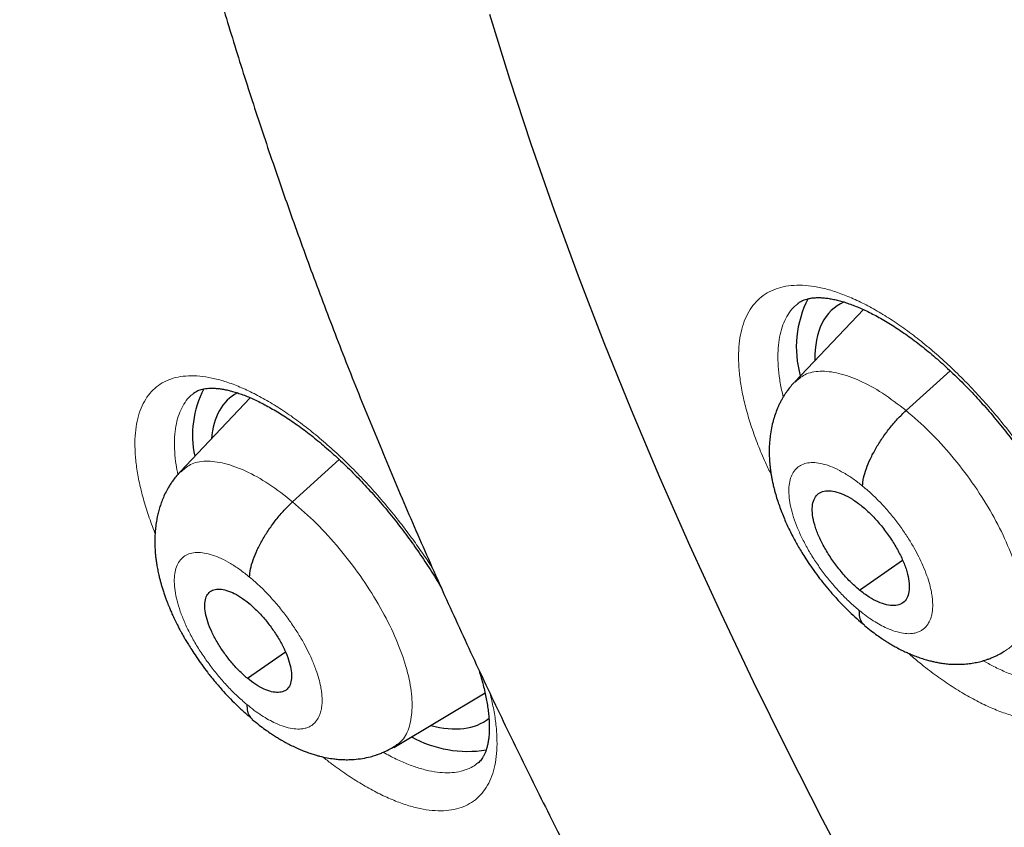
# Model space of a CAD drawing. Units: millimetres. Extents: x 8 to 464, y 12 to 561.
# Drawn here: x 380 to 387, y 203 to 209 of the extents above; entities that cross this region are included whole.
import ezdxf

# ---------------------------------------------------------------- set-up
doc = ezdxf.new("R2010")
doc.units = ezdxf.units.MM

msp = doc.modelspace()

# ---------------------------------------------------------------- linework, layer by layer
at = {"color": 7, "linetype": 'Continuous', "lineweight": 30}
for p, q in [((385.6565, 207.2371), (385.1566, 206.709)), ((385.9679, 206.5007), (386.2886, 206.7912)), ((380.7738, 206.6258), (380.773, 206.6252)), ((381.1867, 206.5938), (380.6764, 206.0547)), ((381.4955, 205.8355), (381.8352, 206.1433)), ((385.6288, 205.1923), (385.9422, 205.4107)), ((381.1654, 204.5495), (381.4425, 204.7426)), ((386.6829, 204.745), (386.6749, 204.7389)), ((382.2336, 204.0461), (382.8985, 204.4429)), ((382.2307, 204.0497), (382.2226, 204.0435))]:
    msp.add_line(p, q, dxfattribs=at)
at = {"color": 7, "linetype": 'Continuous', "lineweight": 30, "flags": 128}
msp.add_lwpolyline([(385.6248, 203.0197), (385.3595, 203.5216), (385.1033, 204.0227), (384.8564, 204.5227), (384.619, 205.0212), (384.3911, 205.5179), (384.1731, 206.0124), (383.9651, 206.5044), (383.7671, 206.9937), (383.5793, 207.4797), (383.4019, 207.9622), (383.2349, 208.441), (383.0785, 208.9155), (382.9328, 209.3856)], dxfattribs=at)
at = {"color": 252, "linetype": 'Continuous', "lineweight": 0, "flags": 128}
msp.add_lwpolyline([(385.6248, 203.0197), (385.3595, 203.5216), (385.1033, 204.0227), (384.8564, 204.5227), (384.619, 205.0212), (384.3911, 205.5179), (384.1731, 206.0124), (383.9651, 206.5044), (383.7671, 206.9937), (383.5793, 207.4797), (383.4019, 207.9622), (383.2349, 208.441), (383.0785, 208.9155), (382.9328, 209.3856)], dxfattribs=at)
at = {"color": 7, "linetype": 'Continuous', "lineweight": 30}
for centre, radius, start, end in [((385.9408, 206.962), 0.773, 152.66263, 195.67314), ((381.4984, 206.3232), 0.7332, 152.70582, 192.25259), ((382.7727, 204.8718), 0.8548, 241.26852, 279.03381)]:
    msp.add_arc(centre, radius, start, end, dxfattribs=at)
for centre, major_axis, ratio, start_param, end_param in [((386.3853, 206.0796), (-0.9409, 1.1686), 0.457366, 6.161337, 6.817407), ((381.9843, 205.427), (-0.9427, 1.1696), 0.458154, 6.194423, 6.731106), ((381.9843, 205.427), (-0.9427, 1.1696), 0.458154, 2.585257, 3.142441)]:
    msp.add_ellipse(centre, major_axis=major_axis, ratio=ratio, start_param=start_param, end_param=end_param, dxfattribs=at)
for points, knots in [([(370.0096, 239.6267), (369.9902, 239.6104), (369.9246, 239.5552), (369.815, 239.4585), (369.6806, 239.3366), (369.5485, 239.2121), (369.4183, 239.0852), (369.2902, 238.9559), (369.1642, 238.824), (369.0403, 238.6897), (368.9185, 238.553), (368.7988, 238.4138), (368.6811, 238.2722), (368.5656, 238.1282), (368.4522, 237.9817), (368.341, 237.8328), (368.2319, 237.6816), (368.1249, 237.5279), (368.0201, 237.3719), (367.9174, 237.2135), (367.817, 237.0527), (367.7187, 236.8895), (367.6226, 236.724), (367.5287, 236.5562), (367.437, 236.3861), (367.3475, 236.2136), (367.2603, 236.0388), (367.1752, 235.8617), (367.0925, 235.6824), (367.012, 235.5008), (366.9337, 235.3169), (366.8577, 235.1308), (366.784, 234.9425), (366.7125, 234.7519), (366.6434, 234.5592), (366.5765, 234.3643), (366.512, 234.1672), (366.4497, 233.9679), (366.3898, 233.7665), (366.3321, 233.563), (366.2768, 233.3574), (366.2239, 233.1497), (366.1732, 232.9399), (366.1249, 232.7281), (366.0789, 232.5142), (366.0353, 232.2983), (365.994, 232.0804), (365.9551, 231.8605), (365.9185, 231.6386), (365.8843, 231.4148), (365.8525, 231.189), (365.823, 230.9613), (365.7958, 230.7317), (365.771, 230.5002), (365.7486, 230.2669), (365.7286, 230.0317), (365.7109, 229.7947), (365.6956, 229.5559), (365.6826, 229.3152), (365.672, 229.0728), (365.6638, 228.8287), (365.658, 228.5827), (365.6545, 228.3351), (365.6533, 228.0858), (365.6546, 227.8347), (365.6582, 227.582), (365.6641, 227.3277), (365.6724, 227.0717), (365.6831, 226.8141), (365.6961, 226.5549), (365.7115, 226.2942), (365.7292, 226.0318), (365.7493, 225.7679), (365.7717, 225.5025), (365.7965, 225.2356), (365.8236, 224.9673), (365.853, 224.6974), (365.8848, 224.4261), (365.9189, 224.1534), (365.9554, 223.8792), (365.9941, 223.6037), (366.0352, 223.3268), (366.0786, 223.0485), (366.1243, 222.7689), (366.1723, 222.488), (366.2226, 222.2057), (366.2752, 221.9222), (366.3301, 221.6375), (366.3873, 221.3515), (366.4468, 221.0643), (366.5086, 220.7758), (366.5726, 220.4862), (366.6389, 220.1955), (366.7075, 219.9035), (366.7783, 219.6105), (366.8514, 219.3164), (366.9267, 219.0211), (367.0043, 218.7248), (367.0841, 218.4275), (367.1661, 218.1291), (367.2504, 217.8297), (367.3369, 217.5294), (367.4256, 217.2281), (367.5165, 216.9258), (367.6096, 216.6226), (367.7049, 216.3185), (367.8023, 216.0135), (367.902, 215.7077), (368.0038, 215.401), (368.1078, 215.0935), (368.2139, 214.7852), (368.3222, 214.4761), (368.4326, 214.1662), (368.5451, 213.8556), (368.6598, 213.5443), (368.7766, 213.2323), (368.8955, 212.9196), (369.0165, 212.6062), (369.1395, 212.2922), (369.2647, 211.9776), (369.3919, 211.6624), (369.5212, 211.3467), (369.6525, 211.0303), (369.7859, 210.7135), (369.9214, 210.3961), (370.0588, 210.0783), (370.1983, 209.76), (370.3397, 209.4412), (370.4832, 209.122), (370.6287, 208.8024), (370.7761, 208.4825), (370.9255, 208.1621), (371.0768, 207.8415), (371.2301, 207.5205), (371.3853, 207.1992), (371.5425, 206.8777), (371.7016, 206.5559), (371.8625, 206.2338), (372.0254, 205.9116), (372.1901, 205.5892), (372.3567, 205.2666), (372.5252, 204.9439), (372.6955, 204.621), (372.8676, 204.2981), (373.0416, 203.975), (373.2173, 203.652), (373.3949, 203.3288), (373.5742, 203.0057), (373.7553, 202.6826), (373.9382, 202.3595), (374.1229, 202.0365), (374.3092, 201.7135), (374.4973, 201.3907), (374.6871, 201.0679), (374.8786, 200.7453), (375.0717, 200.4229), (375.2666, 200.1007), (375.4631, 199.7786), (375.6612, 199.4568), (375.861, 199.1352), (376.0624, 198.8139), (376.2653, 198.4929), (376.4699, 198.1723), (376.6761, 197.8519), (376.8838, 197.5319), (377.093, 197.2123), (377.3038, 196.8931), (377.5161, 196.5743), (377.7299, 196.256), (377.9452, 195.9381), (378.1619, 195.6207), (378.3802, 195.3039), (378.5998, 194.9875), (378.8209, 194.6717), (379.0434, 194.3565), (379.2673, 194.0419), (379.4926, 193.7279), (379.7193, 193.4146), (379.9473, 193.1019), (380.1766, 192.7899), (380.4073, 192.4785), (380.6392, 192.168), (380.8725, 191.8581), (381.107, 191.549), (381.3428, 191.2407), (381.5798, 190.9333), (381.8181, 190.6266), (382.0575, 190.3208), (382.2982, 190.0159), (382.54, 189.7118), (382.783, 189.4087), (383.0271, 189.1065), (383.2724, 188.8052), (383.5187, 188.505), (383.7662, 188.2057), (384.0147, 187.9074), (384.2643, 187.6102), (384.515, 187.314), (384.7666, 187.0189), (385.0193, 186.7249), (385.2729, 186.432), (385.5276, 186.1403), (385.7832, 185.8497), (386.0397, 185.5603), (386.2971, 185.272), (386.5555, 184.985), (386.8147, 184.6992), (387.0749, 184.4147), (387.3358, 184.1315), (387.5976, 183.8495), (387.8602, 183.5689), (388.1236, 183.2895), (388.3878, 183.0116), (388.6528, 182.735), (388.9185, 182.4598), (389.1849, 182.186), (389.452, 181.9136), (389.7198, 181.6426), (389.9883, 181.3732), (390.2575, 181.1052), (390.5273, 180.8387), (390.7977, 180.5737), (391.0687, 180.3102), (391.3402, 180.0483), (391.6124, 179.788), (391.8851, 179.5293), (392.1583, 179.2722), (392.432, 179.0167), (392.7062, 178.7628), (392.9809, 178.5107), (393.1793, 178.3296), (393.2863, 178.233), (393.3014, 178.2194)], [0, 0, 0, 0, 0.001803, 0.0061, 0.010398, 0.014696, 0.018995, 0.023295, 0.027596, 0.031898, 0.036202, 0.040507, 0.044814, 0.049122, 0.053433, 0.057746, 0.062061, 0.066378, 0.070697, 0.07502, 0.079344, 0.083671, 0.088001, 0.092333, 0.096668, 0.101006, 0.105346, 0.109689, 0.114035, 0.118383, 0.122734, 0.127087, 0.131442, 0.1358, 0.14016, 0.144523, 0.148887, 0.153254, 0.157623, 0.161993, 0.166366, 0.17074, 0.175116, 0.179494, 0.183873, 0.188253, 0.192635, 0.197018, 0.201402, 0.205787, 0.210174, 0.214561, 0.218949, 0.223338, 0.227728, 0.232119, 0.23651, 0.240901, 0.245294, 0.249686, 0.254079, 0.258473, 0.262866, 0.26726, 0.271654, 0.276049, 0.280443, 0.284838, 0.289233, 0.293627, 0.298022, 0.302417, 0.306812, 0.311207, 0.315601, 0.319996, 0.32439, 0.328784, 0.333179, 0.337573, 0.341966, 0.34636, 0.350754, 0.355147, 0.35954, 0.363933, 0.368325, 0.372718, 0.37711, 0.381502, 0.385894, 0.390285, 0.394676, 0.399067, 0.403458, 0.407848, 0.412238, 0.416628, 0.421018, 0.425408, 0.429797, 0.434186, 0.438574, 0.442963, 0.447351, 0.451739, 0.456127, 0.460514, 0.464901, 0.469288, 0.473675, 0.478062, 0.482448, 0.486834, 0.49122, 0.495606, 0.499991, 0.504376, 0.508761, 0.513146, 0.51753, 0.521915, 0.526299, 0.530683, 0.535067, 0.53945, 0.543834, 0.548217, 0.5526, 0.556983, 0.561366, 0.565748, 0.570131, 0.574513, 0.578895, 0.583277, 0.587659, 0.592041, 0.596422, 0.600803, 0.605185, 0.609566, 0.613947, 0.618327, 0.622708, 0.627089, 0.631469, 0.635849, 0.64023, 0.64461, 0.64899, 0.65337, 0.65775, 0.662129, 0.666509, 0.670888, 0.675268, 0.679647, 0.684026, 0.688406, 0.692785, 0.697164, 0.701543, 0.705922, 0.7103, 0.714679, 0.719058, 0.723436, 0.727815, 0.732194, 0.736572, 0.74095, 0.745329, 0.749707, 0.754085, 0.758464, 0.762842, 0.76722, 0.771598, 0.775976, 0.780355, 0.784733, 0.789111, 0.793489, 0.797867, 0.802245, 0.806623, 0.811001, 0.815379, 0.819757, 0.824135, 0.828513, 0.83289, 0.837268, 0.841646, 0.846024, 0.850402, 0.85478, 0.859158, 0.863537, 0.867915, 0.872293, 0.876671, 0.881049, 0.885427, 0.889805, 0.894184, 0.898562, 0.90294, 0.907319, 0.911697, 0.916075, 0.920454, 0.924833, 0.929211, 0.93359, 0.937969, 0.942347, 0.946726, 0.951105, 0.955484, 0.959863, 0.964243, 0.968622, 0.973001, 0.977381, 0.98176, 0.98614, 0.990519, 0.994899, 0.999279, 1, 1, 1, 1]), ([(382.6533, 222.1601), (382.6277, 222.1387), (382.5659, 222.087), (382.4702, 222.0022), (382.3658, 221.906), (382.2636, 221.8072), (382.1635, 221.706), (382.0655, 221.6024), (381.9695, 221.4963), (381.8757, 221.3878), (381.784, 221.2769), (381.6944, 221.1635), (381.607, 221.0477), (381.5217, 220.9295), (381.4386, 220.8088), (381.3577, 220.6858), (381.279, 220.5604), (381.2025, 220.4325), (381.1283, 220.3023), (381.0563, 220.1697), (380.9865, 220.0348), (380.9191, 219.8974), (380.854, 219.7578), (380.7911, 219.6158), (380.7307, 219.4715), (380.6725, 219.3249), (380.6168, 219.176), (380.5634, 219.0248), (380.5125, 218.8714), (380.464, 218.7158), (380.4179, 218.558), (380.3742, 218.398), (380.3331, 218.236), (380.2944, 218.0717), (380.2582, 217.9055), (380.2245, 217.7371), (380.1932, 217.5668), (380.1646, 217.3945), (380.1384, 217.2202), (380.1147, 217.044), (380.0936, 216.8659), (380.075, 216.686), (380.0589, 216.5043), (380.0454, 216.3208), (380.0344, 216.1355), (380.0259, 215.9485), (380.0199, 215.7599), (380.0165, 215.5696), (380.0156, 215.3777), (380.0172, 215.1842), (380.0213, 214.9892), (380.0279, 214.7926), (380.0369, 214.5946), (380.0485, 214.3951), (380.0626, 214.1942), (380.0791, 213.9919), (380.098, 213.7882), (380.1195, 213.5832), (380.1433, 213.3769), (380.1696, 213.1693), (380.1983, 212.9604), (380.2295, 212.7503), (380.263, 212.5391), (380.2989, 212.3266), (380.3372, 212.113), (380.3779, 211.8983), (380.4209, 211.6825), (380.4663, 211.4657), (380.514, 211.2478), (380.5641, 211.0288), (380.6164, 210.8089), (380.6711, 210.588), (380.7281, 210.3662), (380.7873, 210.1435), (380.8488, 209.9199), (380.9126, 209.6954), (380.9786, 209.4701), (381.0469, 209.244), (381.1173, 209.0171), (381.19, 208.7894), (381.2649, 208.561), (381.342, 208.3319), (381.4212, 208.1021), (381.5027, 207.8717), (381.5862, 207.6407), (381.6719, 207.409), (381.7597, 207.1768), (381.8497, 206.944), (381.9417, 206.7107), (382.0358, 206.4769), (382.132, 206.2426), (382.2302, 206.0079), (382.3305, 205.7727), (382.4328, 205.5372), (382.5372, 205.3014), (382.6435, 205.0651), (382.7518, 204.8286), (382.8621, 204.5918), (382.9743, 204.3548), (383.0885, 204.1175), (383.2046, 203.8801), (383.3226, 203.6424), (383.4425, 203.4047), (383.5643, 203.1668), (383.6879, 202.9288), (383.8134, 202.6908), (383.9407, 202.4527), (384.0699, 202.2147), (384.2008, 201.9767), (384.3335, 201.7387), (384.468, 201.5008), (384.6042, 201.263), (384.7422, 201.0254), (384.8818, 200.7879), (385.0232, 200.5507), (385.1662, 200.3136), (385.3109, 200.0768), (385.4572, 199.8403), (385.6051, 199.6041), (385.7547, 199.3683), (385.9058, 199.1328), (386.0585, 198.8977), (386.2127, 198.663), (386.3685, 198.4288), (386.5257, 198.1951), (386.6845, 197.9619), (386.8447, 197.7292), (387.0063, 197.4971), (387.1694, 197.2655), (387.3339, 197.0346), (387.4998, 196.8044), (387.667, 196.5748), (387.8356, 196.346), (388.0055, 196.1178), (388.1767, 195.8904), (388.3491, 195.6639), (388.5229, 195.4381), (388.6979, 195.2132), (388.8741, 194.9891), (389.0515, 194.766), (389.23, 194.5438), (389.4097, 194.3225), (389.5906, 194.1022), (389.7725, 193.883), (389.9555, 193.6647), (390.1396, 193.4476), (390.3248, 193.2315), (390.5109, 193.0165), (390.6981, 192.8027), (390.8862, 192.59), (391.0752, 192.3786), (391.2652, 192.1683), (391.4561, 191.9594), (391.6479, 191.7516), (391.8405, 191.5452), (392.034, 191.3401), (392.2282, 191.1364), (392.4233, 190.934), (392.6191, 190.7331), (392.8156, 190.5336), (393.0129, 190.3355), (393.2109, 190.1389), (393.4095, 189.9437), (393.6088, 189.7502), (393.8087, 189.5581), (394.0092, 189.3677), (394.2102, 189.1788), (394.4118, 188.9915), (394.614, 188.8059), (394.8166, 188.622), (395.0197, 188.4398), (395.2154, 188.2661), (395.3435, 188.1541), (395.4036, 188.1015)], [0, 0, 0, 0, 0.003857, 0.009327, 0.0148, 0.020275, 0.025754, 0.031239, 0.036731, 0.04223, 0.047739, 0.053257, 0.058787, 0.064328, 0.069883, 0.075451, 0.081034, 0.086631, 0.092245, 0.097874, 0.10352, 0.109182, 0.114861, 0.120558, 0.126271, 0.132001, 0.137748, 0.143511, 0.14929, 0.155085, 0.160895, 0.166719, 0.172558, 0.17841, 0.184274, 0.190151, 0.196039, 0.201937, 0.207845, 0.213762, 0.219688, 0.225621, 0.231561, 0.237507, 0.243459, 0.249415, 0.255376, 0.261341, 0.267309, 0.273279, 0.279252, 0.285227, 0.291203, 0.29718, 0.303158, 0.309135, 0.315113, 0.321091, 0.327068, 0.333044, 0.33902, 0.344994, 0.350967, 0.356938, 0.362909, 0.368877, 0.374844, 0.380809, 0.386772, 0.392733, 0.398693, 0.40465, 0.410606, 0.416559, 0.422511, 0.42846, 0.434408, 0.440353, 0.446297, 0.452239, 0.458178, 0.464116, 0.470052, 0.475986, 0.481918, 0.487848, 0.493777, 0.499704, 0.505629, 0.511552, 0.517474, 0.523394, 0.529313, 0.53523, 0.541146, 0.54706, 0.552972, 0.558884, 0.564794, 0.570702, 0.57661, 0.582516, 0.588421, 0.594325, 0.600227, 0.606129, 0.61203, 0.617929, 0.623828, 0.629725, 0.635622, 0.641518, 0.647413, 0.653307, 0.6592, 0.665093, 0.670985, 0.676876, 0.682767, 0.688657, 0.694546, 0.700435, 0.706323, 0.712211, 0.718098, 0.723985, 0.729871, 0.735757, 0.741643, 0.747529, 0.753414, 0.759299, 0.765183, 0.771067, 0.776952, 0.782836, 0.78872, 0.794603, 0.800487, 0.806371, 0.812255, 0.818138, 0.824022, 0.829906, 0.83579, 0.841674, 0.847558, 0.853442, 0.859326, 0.865211, 0.871096, 0.876981, 0.882867, 0.888753, 0.894639, 0.900526, 0.906413, 0.9123, 0.918188, 0.924077, 0.929966, 0.935855, 0.941745, 0.947636, 0.953528, 0.95942, 0.965313, 0.971207, 0.977101, 0.982996, 0.988892, 0.994789, 1, 1, 1, 1]), ([(385.1808, 207.2818), (385.1812, 207.2822), (385.1871, 207.2875), (385.1986, 207.2946), (385.2156, 207.3035), (385.2335, 207.3104), (385.2535, 207.3161), (385.2761, 207.3204), (385.3015, 207.3231), (385.3288, 207.3239), (385.3581, 207.3229), (385.3894, 207.3199), (385.4226, 207.3148), (385.4572, 207.3076), (385.4937, 207.2982), (385.5318, 207.2866), (385.572, 207.2725), (385.6137, 207.2561), (385.6569, 207.2373), (385.7014, 207.216), (385.7471, 207.1924), (385.794, 207.1664), (385.842, 207.1379), (385.8907, 207.1071), (385.9402, 207.0741), (385.9903, 207.0389), (386.0408, 207.0014), (386.0917, 206.9619), (386.1429, 206.9203), (386.1942, 206.8767), (386.2456, 206.8312), (386.2969, 206.7838), (386.3482, 206.7347), (386.3991, 206.6839), (386.4495, 206.6317), (386.4994, 206.578), (386.5487, 206.523), (386.5973, 206.4667), (386.6451, 206.4092), (386.6921, 206.3508), (386.738, 206.2914), (386.7828, 206.2313), (386.8263, 206.1706), (386.8686, 206.1095), (386.9094, 206.0479), (386.9489, 205.9861), (386.9868, 205.924), (387.0232, 205.8619), (387.058, 205.7998), (387.0911, 205.738), (387.1223, 205.6766), (387.1517, 205.6157), (387.1792, 205.5555), (387.2048, 205.496), (387.2284, 205.4375), (387.25, 205.38), (387.2696, 205.3236), (387.2872, 205.2686), (387.3027, 205.2149), (387.3161, 205.1627), (387.3275, 205.1121), (387.3369, 205.0633), (387.3443, 205.0165), (387.3496, 204.972), (387.3531, 204.9296), (387.3547, 204.8896), (387.3546, 204.8518), (387.3528, 204.8165), (387.3494, 204.7836), (387.3446, 204.7532), (387.3384, 204.7253), (387.3312, 204.7003), (387.3229, 204.6778), (387.3136, 204.6575), (387.3032, 204.6391), (387.2918, 204.6226), (387.2789, 204.6079), (387.2696, 204.5985), (387.2639, 204.5945), (387.2634, 204.5942)], [0, 0, 0, 0, 0.001564, 0.019986, 0.035204, 0.04936, 0.062775, 0.077011, 0.090679, 0.103972, 0.117027, 0.129924, 0.142715, 0.155432, 0.167714, 0.180404, 0.193107, 0.205839, 0.218611, 0.231431, 0.244305, 0.257236, 0.270227, 0.283272, 0.296311, 0.309411, 0.322532, 0.335676, 0.348848, 0.362051, 0.375287, 0.38856, 0.401872, 0.415203, 0.428503, 0.441818, 0.455158, 0.468518, 0.481892, 0.495274, 0.508657, 0.522035, 0.535401, 0.548727, 0.562051, 0.575384, 0.588719, 0.602049, 0.615368, 0.628671, 0.64195, 0.6552, 0.668405, 0.681606, 0.694757, 0.707871, 0.72095, 0.733997, 0.747013, 0.760003, 0.772969, 0.785915, 0.79874, 0.811468, 0.824145, 0.836778, 0.849379, 0.861963, 0.87455, 0.887164, 0.899842, 0.912633, 0.925212, 0.938529, 0.952297, 0.966711, 0.982046, 0.99868, 1, 1, 1, 1]), ([(385.155, 206.708), (385.1455, 206.6977), (385.1282, 206.6787), (385.1069, 206.6512), (385.0904, 206.6277), (385.0768, 206.6064), (385.0642, 206.5852), (385.0523, 206.5632), (385.0411, 206.5405), (385.0276, 206.5101), (385.0129, 206.472), (384.9982, 206.4245), (384.986, 206.3728), (384.9775, 206.3217), (384.9726, 206.274), (384.9705, 206.2343), (384.97, 206.1992), (384.9707, 206.1637), (384.973, 206.1242), (384.9769, 206.0845), (384.9817, 206.0495), (384.9862, 206.0217), (384.9914, 205.9939), (384.9979, 205.9632), (385.0056, 205.9313), (385.0197, 205.8784), (385.0429, 205.8056), (385.0785, 205.7145), (385.119, 205.6262), (385.1548, 205.5578), (385.1852, 205.5045), (385.2094, 205.4641), (385.2388, 205.4174), (385.275, 205.3635), (385.3156, 205.3068), (385.3604, 205.2484), (385.4087, 205.1893), (385.4583, 205.1331), (385.5079, 205.0805), (385.5567, 205.0322), (385.6092, 204.9838), (385.6456, 204.9537), (385.6642, 204.9382)], [0, 0, 0, 0, 0.021854, 0.039829, 0.053953, 0.066253, 0.078917, 0.091906, 0.104901, 0.117827, 0.14297, 0.16755, 0.194248, 0.224615, 0.247843, 0.268239, 0.28614, 0.302234, 0.322877, 0.347959, 0.364208, 0.377081, 0.391232, 0.407946, 0.425218, 0.441249, 0.490871, 0.540225, 0.585341, 0.631429, 0.65048, 0.67195, 0.697692, 0.727726, 0.762074, 0.794012, 0.828979, 0.866998, 0.897541, 0.929851, 0.963978, 1, 1, 1, 1]), ([(380.7728, 206.6269), (380.778, 206.6307), (380.7874, 206.6377), (380.8028, 206.6455), (380.8191, 206.6519), (380.8376, 206.657), (380.8586, 206.6609), (380.8825, 206.6633), (380.9084, 206.6639), (380.9363, 206.6627), (380.9663, 206.6595), (380.9982, 206.6543), (381.0316, 206.6471), (381.0669, 206.6376), (381.1039, 206.626), (381.1431, 206.6119), (381.1838, 206.5954), (381.226, 206.5765), (381.2696, 206.5553), (381.3145, 206.5316), (381.3606, 206.5055), (381.4078, 206.477), (381.4558, 206.4462), (381.5047, 206.4131), (381.5541, 206.3778), (381.6041, 206.3403), (381.6545, 206.3007), (381.7051, 206.259), (381.756, 206.2154), (381.807, 206.1699), (381.858, 206.1224), (381.9089, 206.0732), (381.9595, 206.0224), (382.0097, 205.9701), (382.0594, 205.9164), (382.1086, 205.8613), (382.1571, 205.805), (382.2049, 205.7475), (382.2519, 205.689), (382.2978, 205.6296), (382.3427, 205.5695), (382.3865, 205.5087), (382.4289, 205.4475), (382.47, 205.386), (382.5097, 205.3241), (382.5461, 205.2652), (382.5685, 205.227), (382.5788, 205.2095)], [0, 0, 0, 0, 0.030954, 0.056812, 0.080548, 0.102932, 0.126694, 0.149435, 0.171528, 0.193221, 0.214662, 0.235941, 0.257112, 0.277416, 0.298568, 0.319749, 0.340986, 0.362298, 0.383696, 0.405189, 0.426785, 0.448486, 0.470291, 0.492097, 0.514007, 0.535949, 0.557931, 0.579958, 0.602035, 0.624168, 0.646361, 0.66862, 0.690925, 0.713189, 0.735454, 0.757764, 0.780108, 0.802477, 0.82486, 0.847248, 0.869628, 0.891994, 0.914294, 0.936577, 0.958876, 0.981179, 1, 1, 1, 1]), ([(385.6509, 205.9501), (385.6526, 205.9696), (385.6562, 206.0082), (385.6768, 206.0765), (385.7069, 206.1487), (385.7462, 206.2236), (385.7932, 206.2986), (385.8467, 206.3715), (385.9054, 206.4409), (385.947, 206.4807), (385.9679, 206.5007)], [0, 0, 0, 0, 0.125817, 0.250673, 0.375467, 0.500388, 0.625265, 0.749923, 0.874541, 1, 1, 1, 1]), ([(380.6748, 206.0538), (380.6639, 206.0418), (380.6445, 206.0204), (380.6212, 205.9893), (380.6032, 205.9627), (380.5853, 205.9333), (380.5665, 205.8983), (380.5484, 205.8583), (380.5337, 205.8193), (380.5218, 205.782), (380.5119, 205.744), (380.5033, 205.7028), (380.4966, 205.6587), (380.4923, 205.6134), (380.4904, 205.5729), (380.4902, 205.5376), (380.4911, 205.5058), (380.4928, 205.4753), (380.4955, 205.4441), (380.4994, 205.4113), (380.5045, 205.3765), (380.5112, 205.3395), (380.5189, 205.3038), (380.5265, 205.2726), (380.5338, 205.2449), (380.5417, 205.2175), (380.5507, 205.1884), (380.5606, 205.1588), (380.5706, 205.1308), (380.5798, 205.1063), (380.5883, 205.0846), (380.5974, 205.0622), (380.6083, 205.0366), (380.6221, 205.0056), (380.6385, 204.9707), (380.6558, 204.9359), (380.6713, 204.9062), (380.6832, 204.8843), (380.6926, 204.8673), (380.7033, 204.8483), (380.7175, 204.824), (380.7368, 204.7919), (380.7615, 204.7525), (380.7937, 204.7038), (380.8319, 204.6494), (380.8758, 204.5907), (380.9249, 204.5291), (380.9765, 204.4691), (381.0293, 204.4117), (381.0822, 204.3582), (381.1399, 204.304), (381.1801, 204.2703), (381.2009, 204.2528)], [0, 0, 0, 0, 0.0247478, 0.0443997, 0.0593115, 0.0734782, 0.0965213, 0.1195591, 0.139916, 0.159415, 0.1788139, 0.199308, 0.2234853, 0.2468641, 0.2687551, 0.2868146, 0.3009989, 0.3162205, 0.3333256, 0.3489231, 0.3668442, 0.3869961, 0.4059089, 0.4215137, 0.4349495, 0.4488975, 0.4641585, 0.4803326, 0.4949627, 0.5076407, 0.5183922, 0.5287011, 0.5426573, 0.558477, 0.5773745, 0.59731, 0.6129539, 0.6240629, 0.6317619, 0.6398705, 0.65429, 0.670665, 0.6915512, 0.7181478, 0.7504817, 0.781834, 0.8172138, 0.8566473, 0.8889125, 0.923515, 0.9605114, 1, 1, 1, 1]), ([(385.6288, 205.1923), (385.6057, 205.2123), (385.5594, 205.2524), (385.4935, 205.3261), (385.4333, 205.405), (385.3806, 205.4874), (385.3373, 205.5701), (385.3053, 205.6501), (385.287, 205.7239), (385.282, 205.789), (385.2904, 205.8432), (385.3122, 205.8842), (385.3472, 205.9093), (385.3932, 205.9189), (385.4481, 205.9132), (385.51, 205.8922), (385.5769, 205.857), (385.6233, 205.8214), (385.6465, 205.8035)], [0, 0, 0, 0, 0.062616, 0.125099, 0.187762, 0.250497, 0.313061, 0.375346, 0.437601, 0.499993, 0.562387, 0.624647, 0.686937, 0.749502, 0.812237, 0.874899, 0.937382, 1, 1, 1, 1]), ([(381.181, 205.287), (381.1826, 205.3063), (381.1859, 205.3447), (381.206, 205.4127), (381.2357, 205.4846), (381.2747, 205.5591), (381.3213, 205.6339), (381.3746, 205.7066), (381.4331, 205.7758), (381.4747, 205.8155), (381.4955, 205.8355)], [0, 0, 0, 0, 0.126126, 0.251076, 0.375804, 0.500564, 0.625255, 0.749776, 0.874375, 1, 1, 1, 1]), ([(385.6465, 205.8035), (385.6696, 205.7834), (385.7159, 205.7433), (385.7817, 205.6697), (385.8419, 205.5908), (385.8946, 205.5083), (385.938, 205.4256), (385.9699, 205.3456), (385.9883, 205.2719), (385.9932, 205.2068), (385.9848, 205.1526), (385.9631, 205.1116), (385.9281, 205.0864), (385.8821, 205.0769), (385.8272, 205.0826), (385.7653, 205.1036), (385.6984, 205.1387), (385.652, 205.1744), (385.6288, 205.1923)], [0, 0, 0, 0, 0.062616, 0.125099, 0.187762, 0.250497, 0.313061, 0.375346, 0.4376, 0.499993, 0.562387, 0.624647, 0.686937, 0.749502, 0.812237, 0.874899, 0.937382, 1, 1, 1, 1]), ([(381.1654, 204.5495), (381.1446, 204.5676), (381.1032, 204.6039), (381.0441, 204.6703), (380.99, 204.7414), (380.9425, 204.8155), (380.9034, 204.8899), (380.8744, 204.9617), (380.8576, 205.0278), (380.8527, 205.0861), (380.8599, 205.1345), (380.8789, 205.171), (380.9099, 205.1932), (380.9507, 205.2013), (380.9996, 205.1958), (381.0548, 205.1765), (381.1146, 205.1445), (381.1561, 205.1122), (381.1769, 205.096)], [0, 0, 0, 0, 0.062616, 0.125099, 0.187762, 0.250497, 0.31306, 0.375344, 0.437596, 0.499987, 0.562383, 0.624644, 0.686936, 0.749501, 0.812236, 0.874898, 0.937382, 1, 1, 1, 1]), ([(381.1769, 205.096), (381.1976, 205.0779), (381.239, 205.0416), (381.2981, 204.9752), (381.3522, 204.9041), (381.3997, 204.8299), (381.4388, 204.7556), (381.4678, 204.6838), (381.4847, 204.6176), (381.4895, 204.5594), (381.4824, 204.511), (381.4634, 204.4745), (381.4324, 204.4523), (381.3916, 204.4442), (381.3427, 204.4497), (381.2875, 204.4691), (381.2276, 204.501), (381.1861, 204.5333), (381.1654, 204.5495)], [0, 0, 0, 0, 0.0626154, 0.1250985, 0.1877614, 0.2504969, 0.3130597, 0.3753433, 0.4375955, 0.4999865, 0.5623817, 0.6246434, 0.686935, 0.7495008, 0.8122358, 0.8748974, 0.9373813, 1, 1, 1, 1]), ([(385.6247, 205.0459), (385.6254, 205.0285), (385.6268, 204.9937), (385.6415, 204.9569), (385.6582, 204.9421), (385.6654, 204.9356)], [0, 0, 0, 0, 0.358826, 0.719537, 1, 1, 1, 1]), ([(385.6641, 204.9348), (385.6805, 204.9215), (385.7108, 204.8969), (385.7531, 204.8658), (385.7881, 204.8415), (385.8157, 204.8235), (385.8402, 204.8081), (385.8665, 204.7924), (385.8987, 204.7743), (385.9332, 204.7562), (385.9665, 204.7402), (385.998, 204.7262), (386.0314, 204.7125), (386.0684, 204.6989), (386.1055, 204.687), (386.1389, 204.6777), (386.1693, 204.6704), (386.1991, 204.6643), (386.2329, 204.6587), (386.2713, 204.6541), (386.3144, 204.6513), (386.36, 204.6511), (386.4056, 204.6538), (386.45, 204.6593), (386.4919, 204.6674), (386.5257, 204.6761), (386.5526, 204.6845), (386.5765, 204.6928), (386.6055, 204.7044), (386.641, 204.7206), (386.6659, 204.7348), (386.6795, 204.7426)], [0, 0, 0, 0, 0.053448, 0.098921, 0.136352, 0.165657, 0.186818, 0.213963, 0.247701, 0.286511, 0.32036, 0.349627, 0.382165, 0.420164, 0.459437, 0.492271, 0.518834, 0.547818, 0.577741, 0.614506, 0.656082, 0.69852, 0.740413, 0.780893, 0.819676, 0.855346, 0.87444, 0.895162, 0.922925, 0.957855, 1, 1, 1, 1]), ([(382.851, 204.6163), (382.8521, 204.6129), (382.8594, 204.5911), (382.8708, 204.5523), (382.8852, 204.4999), (382.8974, 204.4493), (382.9076, 204.4004), (382.9158, 204.3535), (382.922, 204.3088), (382.9263, 204.2664), (382.9287, 204.2263), (382.9294, 204.1886), (382.9284, 204.1532), (382.9259, 204.1204), (382.9219, 204.0901), (382.9166, 204.0625), (382.9102, 204.0378), (382.9029, 204.0158), (382.8946, 203.9959), (382.8853, 203.9781), (382.8752, 203.9622), (382.864, 203.9483), (382.8545, 203.9383), (382.8481, 203.9335), (382.8462, 203.9321)], [0, 0, 0, 0, 0.0088406, 0.0568289, 0.1047068, 0.1524847, 0.2001762, 0.247639, 0.2945294, 0.341214, 0.3877079, 0.4340428, 0.4802653, 0.5264434, 0.572654, 0.6190088, 0.6656787, 0.7105401, 0.7587936, 0.8085036, 0.8603546, 0.9153381, 0.9749847, 1, 1, 1, 1]), ([(381.1615, 204.3587), (381.1623, 204.3415), (381.1641, 204.3069), (381.1788, 204.2709), (381.1953, 204.2566), (381.2022, 204.2505)], [0, 0, 0, 0, 0.3637, 0.729945, 1, 1, 1, 1]), ([(381.2009, 204.2496), (381.2175, 204.2359), (381.2486, 204.2104), (381.2926, 204.1777), (381.33, 204.1515), (381.3621, 204.1304), (381.3896, 204.1133), (381.414, 204.0988), (381.438, 204.0852), (381.4659, 204.0701), (381.4995, 204.0532), (381.5358, 204.0365), (381.5704, 204.022), (381.5979, 204.0115), (381.6193, 204.004), (381.6358, 203.9985), (381.652, 203.9934), (381.6703, 203.988), (381.7022, 203.9794), (381.7442, 203.97), (381.7901, 203.9628), (381.8298, 203.9586), (381.8663, 203.9565), (381.9046, 203.9563), (381.9506, 203.9584), (382.0038, 203.9648), (382.0496, 203.9745), (382.0819, 203.9835), (382.1015, 203.9896), (382.1241, 203.9975), (382.1522, 204.0086), (382.1879, 204.0248), (382.2133, 204.0393), (382.2273, 204.0473)], [0, 0, 0, 0, 0.053927, 0.10061, 0.140012, 0.17255, 0.200984, 0.225735, 0.248259, 0.274939, 0.310729, 0.349706, 0.384383, 0.414365, 0.431407, 0.447572, 0.462852, 0.479052, 0.500527, 0.554173, 0.598741, 0.631311, 0.66443, 0.699207, 0.735436, 0.788963, 0.841957, 0.859548, 0.8771, 0.895921, 0.922236, 0.956909, 1, 1, 1, 1])]:
    msp.add_open_spline(points, degree=3, knots=knots, dxfattribs=at)
at = {"color": 252, "linetype": 'Continuous', "lineweight": 0}
for points, knots in [([(384.9844, 206.0335), (384.9702, 206.0628), (384.9347, 206.1364), (384.887, 206.2521), (384.8405, 206.3796), (384.8031, 206.503), (384.7749, 206.6215), (384.7559, 206.7345), (384.7462, 206.8412), (384.7459, 206.9406), (384.7553, 207.0319), (384.7741, 207.1148), (384.802, 207.1886), (384.8389, 207.2528), (384.8848, 207.3067), (384.9393, 207.3501), (385.0017, 207.3828), (385.0717, 207.4046), (385.149, 207.4148), (385.233, 207.4139), (385.3229, 207.4018), (385.4182, 207.3786), (385.5182, 207.3441), (385.6223, 207.2988), (385.7296, 207.2432), (385.8393, 207.1776), (385.9508, 207.1022), (386.0633, 207.0177), (386.1759, 206.9249), (386.2876, 206.8243), (386.3979, 206.7165), (386.506, 206.6024), (386.6112, 206.4827), (386.7068, 206.3655), (386.793, 206.2521), (386.8704, 206.1437), (386.9487, 206.0264), (387.0265, 205.9005), (387.1023, 205.7666), (387.1709, 205.6331), (387.2318, 205.5011), (387.2842, 205.3715), (387.3282, 205.245), (387.3635, 205.1226), (387.3896, 205.0053), (387.4062, 204.894), (387.4134, 204.7891), (387.4113, 204.6915), (387.3998, 204.6021), (387.3787, 204.5216), (387.3484, 204.4502), (387.3092, 204.3885), (387.2613, 204.3369), (387.2049, 204.2963), (387.1404, 204.2664), (387.0684, 204.2475), (386.9896, 204.2397), (386.9041, 204.2436), (386.8127, 204.2586), (386.7161, 204.2846), (386.6151, 204.3216), (386.5102, 204.3695), (386.4021, 204.4278), (386.2918, 204.4959), (386.1801, 204.5735), (386.0767, 204.6525), (386.0109, 204.7089), (385.9825, 204.7333)], [0, 0, 0, 0, 0.010358, 0.0260226, 0.0416872, 0.0572959, 0.0729027, 0.0885652, 0.1042278, 0.1198346, 0.1354439, 0.1511091, 0.1667742, 0.1823836, 0.1979991, 0.2136703, 0.2293416, 0.2449571, 0.2605795, 0.2762577, 0.2919359, 0.3075583, 0.3231854, 0.3388683, 0.3545513, 0.3701784, 0.3858059, 0.4014893, 0.4171727, 0.4328002, 0.4484237, 0.4641031, 0.4797825, 0.4954059, 0.5084287, 0.5214675, 0.5344902, 0.5500975, 0.5657607, 0.5814238, 0.5970311, 0.6126385, 0.6283016, 0.6439648, 0.6595721, 0.6751792, 0.6908421, 0.706505, 0.7221121, 0.7377231, 0.7533899, 0.7690566, 0.7846677, 0.8002854, 0.8159588, 0.8316323, 0.84725, 0.8628742, 0.8785543, 0.8942343, 0.9098586, 0.9254863, 0.9411699, 0.9568535, 0.9724812, 0.9881079, 1, 1, 1, 1]), ([(385.1816, 207.2806), (385.1733, 207.2743), (385.1485, 207.2557), (385.1153, 207.2145), (385.0823, 207.1576), (385.0576, 207.0917), (385.041, 207.0177), (385.0329, 206.9362), (385.0332, 206.8475), (385.0424, 206.752), (385.0555, 206.6691), (385.0685, 206.6164), (385.0728, 206.5994)], [0, 0, 0, 0, 0.056462, 0.16758, 0.278651, 0.390119, 0.501587, 0.612658, 0.723707, 0.835153, 0.946598, 1, 1, 1, 1]), ([(385.1584, 206.7064), (385.1807, 206.7268), (385.2292, 206.7714), (385.3387, 206.7927), (385.4746, 206.7783), (385.629, 206.7234), (385.7955, 206.6339), (385.9104, 206.5451), (385.9679, 206.5007)], [0, 0, 0, 0, 0.1447356, 0.3157183, 0.4867219, 0.6577868, 0.828779, 1, 1, 1, 1]), ([(380.4923, 205.6067), (380.4921, 205.6072), (380.4735, 205.651), (380.4441, 205.7353), (380.4052, 205.8583), (380.3765, 205.9759), (380.3565, 206.088), (380.3458, 206.1937), (380.3443, 206.2921), (380.3525, 206.3823), (380.37, 206.464), (380.3965, 206.5367), (380.4319, 206.5996), (380.4764, 206.6522), (380.5293, 206.6943), (380.5901, 206.7258), (380.6585, 206.7462), (380.7343, 206.7551), (380.8167, 206.7529), (380.9051, 206.7395), (380.9989, 206.715), (381.0974, 206.6792), (381.2002, 206.6326), (381.3062, 206.5758), (381.4146, 206.5091), (381.5249, 206.4326), (381.6363, 206.3471), (381.7479, 206.2532), (381.8588, 206.1518), (381.9682, 206.0433), (382.0756, 205.9284), (382.1802, 205.8082), (382.2754, 205.6905), (382.3614, 205.5769), (382.438, 205.4682), (382.4898, 205.3923), (382.5143, 205.3527), (382.5159, 205.35)], [0, 0, 0, 0, 0.000328, 0.031041, 0.061645, 0.092247, 0.122958, 0.153669, 0.18427, 0.214888, 0.245616, 0.276343, 0.306961, 0.337607, 0.368362, 0.399118, 0.429764, 0.460437, 0.49122, 0.522002, 0.552676, 0.583364, 0.614161, 0.644959, 0.675647, 0.706331, 0.737124, 0.767918, 0.798601, 0.829263, 0.860035, 0.890807, 0.921469, 0.947021, 0.972604, 0.998155, 1, 1, 1, 1]), ([(380.773, 206.6252), (380.7652, 206.6193), (380.7414, 206.6014), (380.7097, 206.5614), (380.6781, 206.5059), (380.6549, 206.4411), (380.6396, 206.3683), (380.6326, 206.2879), (380.6344, 206.2), (380.6425, 206.1156), (380.6535, 206.0583), (380.6581, 206.0347)], [0, 0, 0, 0, 0.060263, 0.182226, 0.304069, 0.426347, 0.548625, 0.670468, 0.792237, 0.914441, 1, 1, 1, 1]), ([(385.9679, 206.5007), (386.0253, 206.4511), (386.1399, 206.3519), (386.3038, 206.1709), (386.454, 205.9763), (386.5852, 205.7723), (386.6913, 205.5674), (386.7687, 205.3694), (386.8133, 205.1868), (386.8254, 205.0251), (386.8042, 204.8912), (386.7582, 204.7932), (386.7056, 204.7595), (386.6829, 204.745)], [0, 0, 0, 0, 0.093123, 0.186124, 0.279164, 0.37217, 0.465164, 0.558079, 0.650943, 0.743931, 0.836921, 0.929789, 1, 1, 1, 1]), ([(380.6783, 206.052), (380.7005, 206.0724), (380.7489, 206.1169), (380.859, 206.1375), (380.9961, 206.1216), (381.1522, 206.0644), (381.3207, 205.9722), (381.4372, 205.8811), (381.4955, 205.8355)], [0, 0, 0, 0, 0.144125, 0.31523, 0.486356, 0.657543, 0.828656, 1, 1, 1, 1]), ([(385.6247, 205.0459), (385.6018, 205.0653), (385.5561, 205.1043), (385.489, 205.1716), (385.4244, 205.2438), (385.3635, 205.3205), (385.3072, 205.4003), (385.2566, 205.4817), (385.2125, 205.5635), (385.1757, 205.6441), (385.1468, 205.7222), (385.1264, 205.7964), (385.1147, 205.8656), (385.1119, 205.9285), (385.1181, 205.984), (385.1332, 206.0312), (385.157, 206.0692), (385.189, 206.0975), (385.2286, 206.1155), (385.2753, 206.123), (385.3281, 206.1198), (385.3863, 206.1059), (385.4487, 206.0816), (385.5144, 206.0472), (385.5822, 206.0041), (385.628, 205.9681), (385.6509, 205.9501)], [0, 0, 0, 0, 0.041666, 0.083335, 0.125001, 0.166663, 0.20833, 0.249996, 0.291663, 0.333331, 0.374999, 0.416668, 0.458337, 0.500001, 0.541669, 0.583336, 0.625002, 0.66667, 0.708334, 0.750001, 0.791668, 0.833335, 0.874999, 0.916666, 0.958334, 1, 1, 1, 1]), ([(385.6509, 205.9501), (385.6775, 205.9276), (385.7294, 205.8835), (385.8031, 205.8073), (385.8698, 205.7298), (385.929, 205.6521), (385.9806, 205.5765), (386.0245, 205.5041), (386.061, 205.4362), (386.0934, 205.3672), (386.1203, 205.2991), (386.1405, 205.2343), (386.1511, 205.1885), (386.1563, 205.158), (386.1588, 205.1393), (386.1606, 205.1223), (386.1617, 205.1068), (386.1622, 205.0928), (386.1624, 205.0803), (386.1622, 205.0687), (386.1615, 205.0548), (386.1595, 205.0355), (386.1547, 205.0088), (386.145, 204.9768), (386.1278, 204.9424), (386.1083, 204.9192), (386.0913, 204.9053), (386.0814, 204.8985), (386.0705, 204.8923), (386.0586, 204.8868), (386.0455, 204.8822), (386.0313, 204.8785), (386.0159, 204.876), (385.989, 204.8738), (385.9481, 204.8763), (385.8906, 204.8897), (385.8337, 204.9114), (385.7794, 204.9384), (385.7289, 204.9685), (385.6771, 205.0038), (385.6422, 205.0318), (385.6247, 205.0459)], [0, 0, 0, 0, 0.048443, 0.094456, 0.138199, 0.179697, 0.21893, 0.255879, 0.290547, 0.322954, 0.362616, 0.398217, 0.429752, 0.442031, 0.45357, 0.46437, 0.474433, 0.483758, 0.492343, 0.500189, 0.507882, 0.522319, 0.543506, 0.571441, 0.606101, 0.647425, 0.658796, 0.670578, 0.68277, 0.695373, 0.708388, 0.721817, 0.735664, 0.74993, 0.790992, 0.832298, 0.873831, 0.905132, 0.936565, 0.968165, 1, 1, 1, 1]), ([(381.4955, 205.8355), (381.5537, 205.7847), (381.67, 205.6831), (381.8367, 205.498), (381.9897, 205.2993), (382.1235, 205.0913), (382.2322, 204.8826), (382.3118, 204.6812), (382.3582, 204.4957), (382.3717, 204.3317), (382.3513, 204.1963), (382.3058, 204.0976), (382.2532, 204.0641), (382.2307, 204.0497)], [0, 0, 0, 0, 0.093171, 0.186221, 0.279309, 0.372363, 0.465405, 0.558367, 0.651277, 0.744313, 0.837352, 0.930269, 1, 1, 1, 1]), ([(381.1615, 204.3587), (381.138, 204.3789), (381.091, 204.4193), (381.0219, 204.489), (380.9553, 204.5638), (380.8924, 204.6432), (380.8343, 204.7257), (380.782, 204.8098), (380.7363, 204.8942), (380.6981, 204.9773), (380.668, 205.0578), (380.6466, 205.1342), (380.634, 205.2054), (380.6307, 205.27), (380.6367, 205.3269), (380.6517, 205.3752), (380.6757, 205.414), (380.7082, 205.4428), (380.7485, 205.4609), (380.7961, 205.4681), (380.8501, 205.4643), (380.9096, 205.4495), (380.9735, 205.424), (381.0409, 205.388), (381.1105, 205.343), (381.1575, 205.3057), (381.181, 205.287)], [0, 0, 0, 0, 0.041669, 0.083337, 0.125005, 0.166671, 0.208339, 0.250005, 0.291672, 0.333339, 0.375007, 0.416675, 0.458343, 0.500007, 0.541674, 0.58334, 0.625006, 0.666674, 0.708338, 0.750004, 0.791671, 0.833337, 0.875, 0.916667, 0.958335, 1, 1, 1, 1]), ([(381.181, 205.287), (381.2084, 205.2636), (381.2617, 205.2179), (381.3375, 205.139), (381.4063, 205.0588), (381.4674, 204.9785), (381.5206, 204.9004), (381.5661, 204.8257), (381.6039, 204.7555), (381.6375, 204.6844), (381.6655, 204.6142), (381.6868, 204.5475), (381.6979, 204.5003), (381.7035, 204.4689), (381.7063, 204.4497), (381.7082, 204.4322), (381.7094, 204.4162), (381.7101, 204.4018), (381.7104, 204.3889), (381.7103, 204.377), (381.7096, 204.3627), (381.7078, 204.3428), (381.7031, 204.3155), (381.6934, 204.2827), (381.6761, 204.2476), (381.6563, 204.224), (381.6391, 204.2099), (381.6291, 204.203), (381.618, 204.1968), (381.6059, 204.1913), (381.5926, 204.1866), (381.5781, 204.183), (381.5624, 204.1806), (381.5349, 204.1786), (381.4932, 204.1815), (381.4343, 204.1959), (381.3761, 204.2187), (381.3204, 204.247), (381.2685, 204.2783), (381.2153, 204.315), (381.1795, 204.3441), (381.1615, 204.3587)], [0, 0, 0, 0, 0.048411, 0.094397, 0.138117, 0.179596, 0.218814, 0.255753, 0.290415, 0.322819, 0.362486, 0.398098, 0.429652, 0.441941, 0.453491, 0.464304, 0.474381, 0.483722, 0.492324, 0.500189, 0.507913, 0.522371, 0.543571, 0.57151, 0.606165, 0.647476, 0.658843, 0.670619, 0.682806, 0.695403, 0.708412, 0.721834, 0.735673, 0.749931, 0.790994, 0.832302, 0.873835, 0.905135, 0.936567, 0.968166, 1, 1, 1, 1]), ([(386.5303, 204.6778), (386.5561, 204.6633), (386.6141, 204.6309), (386.7012, 204.5913), (386.7912, 204.5577), (386.8772, 204.5342), (386.9587, 204.5204), (387.0349, 204.5167), (387.1052, 204.5232), (387.169, 204.5402), (387.2223, 204.5635), (387.2507, 204.5856), (387.2628, 204.595)], [0, 0, 0, 0, 0.0840275, 0.1885491, 0.2931155, 0.3980554, 0.5029953, 0.6075616, 0.7121394, 0.8170911, 0.9220427, 1, 1, 1, 1]), ([(382.9346, 204.4393), (382.9432, 204.404), (382.9615, 204.3295), (382.9778, 204.223), (382.9863, 204.1191), (382.9853, 204.0226), (382.975, 203.9342), (382.9553, 203.8549), (382.9264, 203.7847), (382.8886, 203.7242), (382.8423, 203.674), (382.7873, 203.6346), (382.7244, 203.606), (382.6541, 203.5884), (382.5768, 203.582), (382.4928, 203.5871), (382.4029, 203.6035), (382.3078, 203.6308), (382.2083, 203.669), (382.1048, 203.7182), (381.998, 203.7776), (381.8889, 203.8472), (381.794, 203.9137), (381.7355, 203.9603), (381.7142, 203.9774)], [0, 0, 0, 0, 0.041909, 0.088321, 0.134898, 0.181476, 0.227888, 0.274332, 0.320941, 0.367551, 0.413995, 0.460483, 0.507136, 0.55379, 0.600278, 0.646803, 0.693495, 0.740186, 0.786711, 0.83325, 0.879956, 0.926661, 0.9732, 1, 1, 1, 1]), ([(382.1566, 204.011), (382.1724, 204.002), (382.2198, 203.9747), (382.2961, 203.9389), (382.3847, 203.904), (382.4692, 203.8792), (382.5491, 203.8641), (382.6237, 203.8591), (382.6923, 203.8644), (382.7546, 203.88), (382.8064, 203.9022), (382.834, 203.9236), (382.8458, 203.9327)], [0, 0, 0, 0, 0.053747, 0.161782, 0.269789, 0.378181, 0.486573, 0.59458, 0.702498, 0.810801, 0.919103, 1, 1, 1, 1])]:
    msp.add_open_spline(points, degree=3, knots=knots, dxfattribs=at)

doc.saveas('drawing.dxf')
